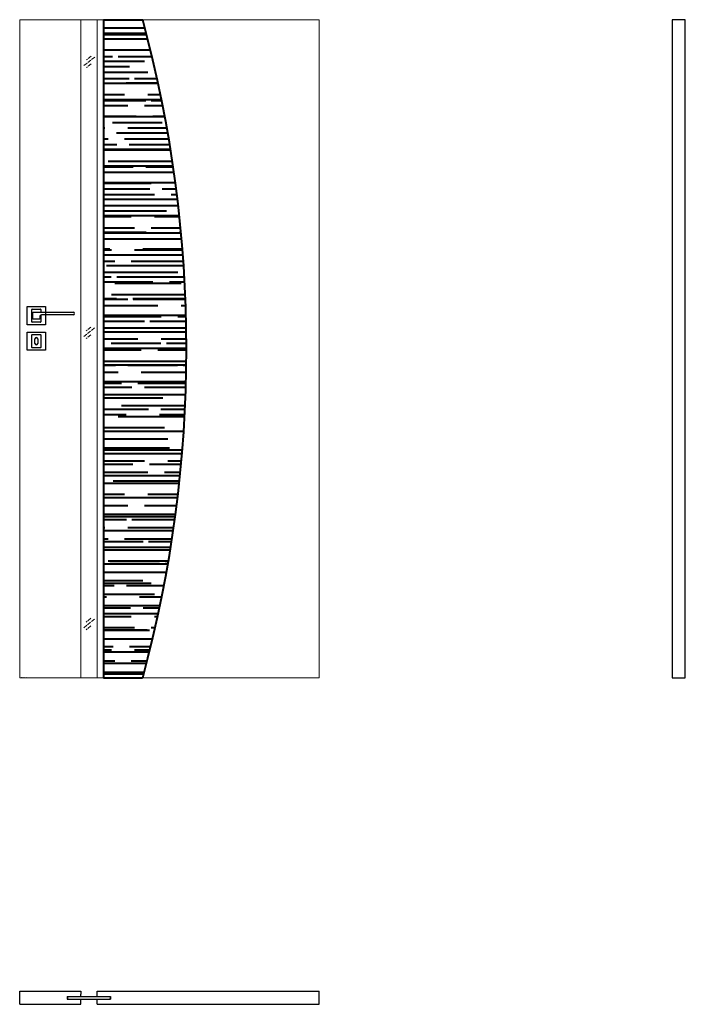
# Model space of a CAD drawing. Units: millimetres. Extents: x 0 to 2040, y -1000 to 2017.
import ezdxf

# ---------------------------------------------------------------- set-up
doc = ezdxf.new("R2010")
doc.units = ezdxf.units.MM
doc.linetypes.add('ACAD_ISO02W100', pattern=[15, 12, -3])
for name, color, linetype, lineweight in [('f-cieńka', 2, 'Continuous', 15), ('p-główna', 7, 'Continuous', 30), ('s-kreskowa', 4, 'ACAD_ISO02W100', 15)]:
    doc.layers.add(name, color=color, linetype=linetype, lineweight=lineweight)
doc.layers.add('f-główna', color=7, linetype='Continuous')

msp = doc.modelspace()

# ---------------------------------------------------------------- hatches: boundary and pattern name
at = {"layer": 'f-cieńka', "lineweight": 40}
h = msp.add_hatch(dxfattribs=at)
h.set_pattern_fill('AR-RROOF', color=256, scale=2, style=0)
h.set_pattern_definition([(0, (-154013.855, 10662.164), (111.76, 50.8), [762, -101.6, 254, -50.8]), (0, (-153946.29, 10687.564), (-50.8, 67.564), [152.4, -16.764, 304.8, -38.1]), (0, (-153988.455, 10705.344), (264.16, 34.036), [406.4, -71.12, 203.2, -50.8])])
h.paths.add_polyline_path([(377, 2017), (257, 2017), (257, 0), (377, 0, 0.132871)])

# ---------------------------------------------------------------- linework, layer by layer
for p, q in [((23, 1082), (23, 1138)), ((23, 1138), (79, 1138)), ((37, 1091), (37, 1129)), ((38, 1130), (64, 1130)), ((40.5, 1099.5), (40.5, 1120.5)), ((40.5, 1120.5), (61.5, 1120.5)), ((61.5, 1120.5), (164, 1120.5)), ((65, 1129), (65, 1120.5)), ((79, 1138), (79, 1082)), ((64, 1090), (38, 1090)), ((61.5, 1099.5), (40.5, 1099.5)), ((61.5, 1107.5), (61.5, 1099.5)), ((65, 1112.3), (65, 1091)), ((164, 1112.5), (66.5, 1112.5)), ((79, 1082), (23, 1082)), ((23, 1004), (23, 1060)), ((23, 1060), (79, 1060)), ((79, 1060), (79, 1004)), ((37, 1013), (37, 1051)), ((38, 1052), (64, 1052)), ((46.8, 1024.7), (46.8, 1039.2)), ((55.3, 1039.2), (55.3, 1024.7)), ((65, 1051), (65, 1013)), ((79, 1004), (23, 1004)), ((64, 1012), (38, 1012)), ((0, -960), (187, -960)), ((187, -960), (187, -969.1)), ((237, -960), (918, -960)), ((237, -964.9), (237, -960)), ((237, -975.9), (237, -964.9)), ((146, -975.9), (146, -984.1)), ((146, -975.9), (187, -975.9)), ((146, -984.1), (187, -984.1)), ((149, -976), (147, -978)), ((147, -978), (147, -982)), ((147, -982), (149, -984)), ((149, -976), (275, -976)), ((149, -984), (275, -984)), ((187, -975.9), (187, -969.1)), ((187, -990.9), (187, -984.1)), ((187, -1000), (187, -990.9)), ((237, -975.9), (278, -975.9)), ((237, -984.1), (278, -984.1)), ((237, -990.9), (237, -984.1)), ((237, -1000), (237, -990.9)), ((275, -976), (277, -978)), ((277, -982), (275, -984)), ((277, -978), (277, -982)), ((278, -975.9), (278, -984.1)), ((0, -1000), (187, -1000)), ((237, -1000), (917.5, -1000))]:
    msp.add_line(p, q)
at = {"ltscale": 0.5}
for p, q in [((0, -1000), (0, -960)), ((918, -1000), (918, -960)), ((917.5, -999.5), (917.5, -1000))]:
    msp.add_line(p, q, dxfattribs=at)
msp.add_lwpolyline([(2000, 0), (2040, 0), (2040, 2017), (2000, 2017)], close=True)
for centre, radius, start, end in [((38, 1129), 1, 90, 180), ((64, 1129), 1, 0, 90), ((164, 1116.5), 4, 270, 90), ((38, 1091), 1, 180, 270), ((66.5, 1107.5), 5, 90, 180), ((64, 1091), 1, 270, 0), ((38, 1051), 1, 90, 180), ((51, 1039.2), 4.25, 0, 180), ((64, 1051), 1, 0, 90), ((38, 1013), 1, 180, 270), ((51, 1024.7), 4.25, 180, 0), ((64, 1013), 1, 270, 0)]:
    msp.add_arc(centre, radius, start, end)
at = {"layer": 'f-główna', "lineweight": 18}
for p, q in [((0, 2017), (918, 2017)), ((0, 0), (0, 2017)), ((918, 2017), (918, 0)), ((581, 0), (526, 0))]:
    msp.add_line(p, q, dxfattribs=at)
at = {"layer": 'f-główna', "lineweight": 40}
for p, q in [((257, 2017), (257, 0)), ((257, 2017), (377, 2017)), ((257, 0), (376.6, 0))]:
    msp.add_line(p, q, dxfattribs=at)
msp.add_arc((-3351, 1008.5), 3862, 344.8628, 15.1372, dxfattribs=at)
at = {"layer": 'p-główna', "lineweight": 18}
for p, q in [((187, 0), (187, 2017)), ((187, 30), (187, 2017)), ((237, 0), (237, 2017)), ((237, 30), (237, 2017)), ((187, 0), (0, 0)), ((187, 0), (237, 0)), ((581, 0), (237, 0)), ((581, 0), (631, 0)), ((918, 0), (631, 0))]:
    msp.add_line(p, q, dxfattribs=at)
at = {"layer": 's-kreskowa', "lineweight": 18}
for p, q in [((229.9, 1902.4), (197.1, 1876.2)), ((219.4, 1905.3), (205.1, 1893.8)), ((219.4, 1881.7), (205.1, 1870.2)), ((229, 1072.4), (196.2, 1046.1)), ((218.5, 1075.2), (204.2, 1063.7)), ((218.5, 1051.7), (204.2, 1040.2)), ((218.5, 182.9), (204.2, 171.4)), ((229, 180), (196.2, 153.8)), ((218.5, 159.4), (204.2, 147.9))]:
    msp.add_line(p, q, dxfattribs=at)

# ---------------------------------------------------------------- texts
at = {"flags": 9}
msp.add_attdef('INFORMACJA', (0, 0), 'Własność Porta KMI Poland, wszelkie prawa zastrzeżone.', height=2.5, dxfattribs=at)

doc.saveas('drawing.dxf')
